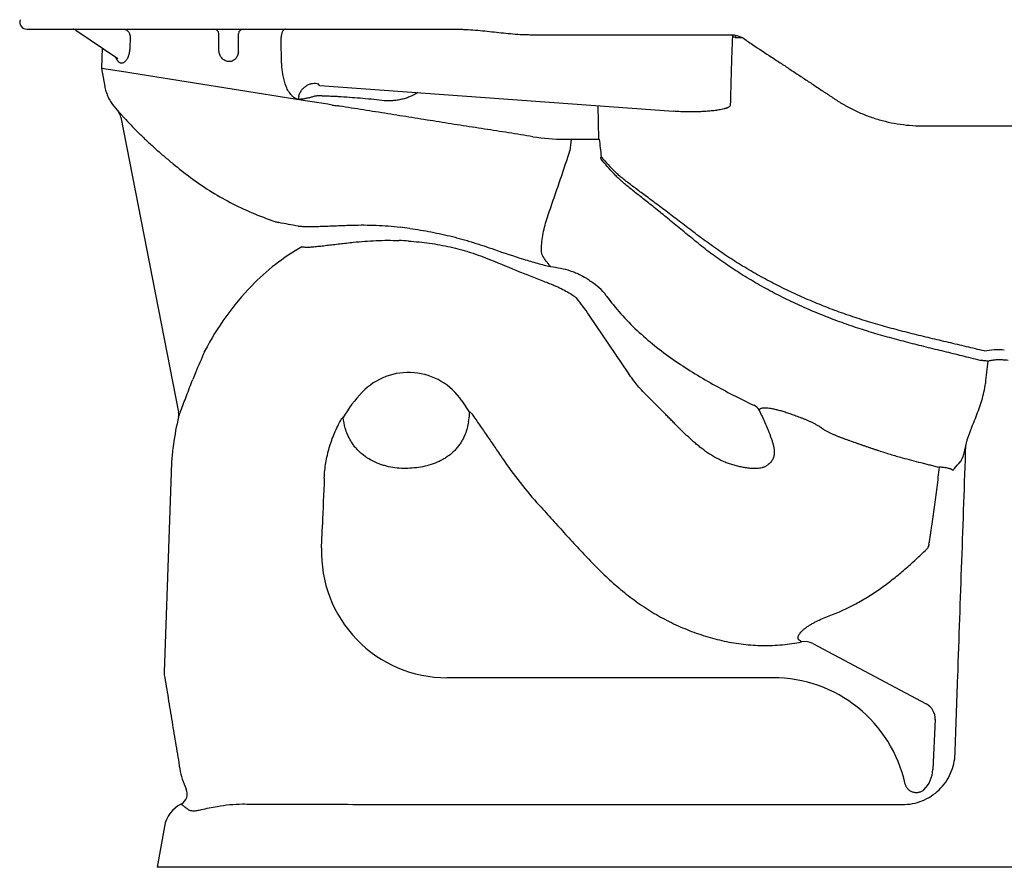
# Model space of a CAD drawing. Units: inches. Extents: x -473 to 298, y -2287 to -1538.
# Drawn here: x -439 to 4, y -2287 to -1905 of the extents above; entities that cross this region are included whole.
import ezdxf

# ---------------------------------------------------------------- set-up
doc = ezdxf.new("R2010")
doc.units = ezdxf.units.IN
doc.header["$LTSCALE"] = 1.21
doc.header["$MEASUREMENT"] = 0
doc.layers.get('0').update_dxf_attribs({"linetype": 'CONTINUOUS'})
doc.layers.add('_SURFACE', color=7, linetype='CONTINUOUS')

msp = doc.modelspace()

# ---------------------------------------------------------------- linework, layer by layer
at = {"color": 7, "linetype": 'Continuous'}
for p, q in [((-402.05, -1917.97), (-402.22, -1927.33)), ((-314, -1941.3), (-314.42, -1941.23)), ((-311.53, -1941.69), (-314, -1941.3)), ((-300.35, -1943.46), (-311.53, -1941.69)), ((-298.39, -1943.77), (-300.35, -1943.46)), ((252.46, -2287.12), (-377.21, -2287.12))]:
    msp.add_line(p, q, dxfattribs=at)
for centre, radius, start, end in [((-199.15, -1321.25), 630.38, 260.94215, 261.16503), ((-335, -2195.76), 254.61, 81.0265, 81.1816), ((-295.34, -1945.24), 0.981, 80.9568, 86.7167), ((-193.77, -1863.9), 95.25, 261.3414, 270), ((128.7, -1998.48), 321.95, 172.9843, 173.9289), ((40.33, -1937.63), 219.59, 185.6236, 187.7088)]:
    msp.add_arc(centre, radius, start, end, dxfattribs=at)
msp.add_open_spline([(-208.1, -1958.06), (-211.72, -1957.44), (-217.16, -1956.55), (-224.42, -1955.42), (-229.87, -1954.59), (-235.32, -1953.75), (-240.76, -1952.91), (-246.21, -1952.05), (-251.65, -1951.18), (-257.09, -1950.31), (-262.53, -1949.45), (-267.97, -1948.58), (-275.23, -1947.43), (-284.3, -1945.99), (-291.56, -1944.85), (-295.19, -1944.27)], degree=3, knots=[0, 0, 0, 0, 0.124997, 0.187497, 0.25, 0.312502, 0.375003, 0.437504, 0.500003, 0.562502, 0.625002, 0.687501, 0.750001, 0.875, 1, 1, 1, 1], dxfattribs=at)
at = {"layer": '_SURFACE', "color": 7, "linetype": 'Continuous'}
for p, q in [((-435.8, -1909.62), (-242.45, -1909.62)), ((-413.77, -1910.02), (-394.95, -1922.79)), ((-389.38, -1913.3), (-389.55, -1918.14)), ((-349.41, -1919.38), (-349.41, -1911.67)), ((-340.62, -1919.77), (-340.62, -1911.67)), ((-208.41, -1912.1), (-118.33, -1912.1)), ((-116.96, -1913.3), (-113.8, -1913.31)), ((-402.23, -1927.32), (-400.81, -1935.38)), ((-391.38, -1929.04), (-402.22, -1927.33)), ((-388.61, -1929.48), (-391.38, -1929.04)), ((-315.27, -1941.1), (-388.61, -1929.48)), ((-303.91, -1934.95), (-144.78, -1946.6)), ((-314.42, -1941.23), (-315.27, -1941.1)), ((-397.28, -1943.51), (-394.53, -1947.07)), ((-178.83, -1944.1), (-178.59, -1959.15)), ((-393.55, -1949.18), (-367.54, -2082.16)), ((-32.86, -1953.14), (298.27, -1953.14)), ((-193.77, -1959.15), (-178.59, -1959.15)), ((-322.41, -1996.71), (-322.73, -1996.65)), ((-165.09, -2064.56), (-182.76, -2038.36)), ((-355.95, -2054.89), (-355.84, -2054.66)), ((-240.04, -2077), (-236.53, -2082.2)), ((-366.74, -2082.05), (-366.68, -2081.88)), ((-366.68, -2081.88), (-366.54, -2081.51)), ((-370.96, -2109.32), (-374.1, -2199.15)), ((-303.2, -2143.29), (-302.83, -2132.8)), ((-82.01, -2186.31), (-30.97, -2213.54)), ((-100.05, -2201.7), (-246.79, -2201.7)), ((-26.95, -2220.61), (-28, -2243.11)), ((-373.97, -2268.74), (-377.21, -2287.12)), ((252.46, -2287.12), (-377.21, -2287.12))]:
    msp.add_line(p, q, dxfattribs=at)
for centre, radius, start, end in [((-435.8, -1906.32), 3.3, 162.7478, 270), ((-433.72, -1906.41), 3.21, 267.5813, 269.9992), ((-415.05, -1911.91), 2.29, 55.8366, 90), ((-351.68, -1911.91), 2.28, 5.9478, 89.9653), ((-338.35, -1911.91), 2.28, 90.0347, 174.0522), ((-122.53, -2005.83), 92.7, 86.5535, 87.3449), ((-65.71, -1849.96), 79.53, 232.7936, 236.8169), ((-305.13, -1942.18), 8.68, 164.7453, 173.634), ((-398.33, -1950.11), 4.87, 11.0678, 38.5739), ((-267.66, -1835.85), 168.54, 221.2432, 221.6683), ((-258.85, -1828.02), 180.33, 221.6645, 222.0934), ((-256.15, -1825.6), 183.95, 222.0917, 222.6928), ((-190.17, -1970.49), 13.03, 10.3007, 13.1828), ((-85.28, -1888.96), 120.7, 220.3398, 224.8095), ((-319.9, -1983.5), 13.44, 251.1499, 257.8796), ((-267.78, -1687.65), 313.88, 261.8065, 261.9443), ((-296.09, -2233.17), 236.06, 82.0645, 83.1379), ((-264.06, -2093.06), 97.94, 119.3501, 136.1322), ((-275.1, -2166.36), 161.68, 86.0782, 87.6005), ((-106.67, -1672.27), 356.9, 250.5688, 252.7938), ((1229.66, 1536.08), 3836.9, 247.68509, 247.89761), ((-242.67, -2113.58), 127.58, 136.145, 152.4971), ((-194.84, -2044.07), 24.5, 35.9562, 58.451), ((-264.06, -2093.2), 98.07, 34.0007, 39.6097), ((693.48, -2504.3), 1141.61, 156.81688, 157.33941), ((1494.61, -2233.81), 1507.99, 173.34763, 173.7322), ((85.35, -1063.03), 998.8, 265.30459, 265.4376), ((-242.78, -2113.48), 127.05, 157.3111, 158.7306), ((-264.04, -2093.19), 28.96, 34.0014, 136.0697), ((-242.63, -2113.81), 58.69, 136.0715, 150.0463), ((-372.35, -2083.1), 4.89, 346.6625, 11.0464), ((-525.56, -2022.63), 169.57, 339.0193, 339.4849), ((-272.64, -2080.21), 36.16, 350.1399, 355.5022), ((-277.1, -2079.81), 40.64, 355.4279, 356.7871), ((-276.98, -2079.82), 40.52, 355.4266, 356.6306), ((-110.78, -2083.62), 5.12, 28.0926, 64.5042), ((-242.57, -2113.82), 128.47, 166.6853, 177.9967), ((-261.19, -2080.8), 32.5, 186.3637, 186.5464), ((-67.01, -1998.41), 186.76, 213.9967, 222.317), ((1838.66, -2208.64), 2142.83, 177.41033, 177.97184), ((-246.79, -2145.26), 56.44, 178.0001, 269.9999), ((-197.82, -1971), 240.35, 313.7921, 314.1458), ((-85.54, -2193.03), 7.59, 62.2302, 101.8996), ((-367.98, -2199.36), 6.12, 178.0223, 189.3702), ((-100.05, -2262.73), 61.03, 12.4002, 89.9998), ((-34.57, -2220.27), 7.62, 357.3924, 61.8416), ((-334.23, -2237.33), 33.24, 189.3747, 205.8958), ((-41.59, -2242.5), 13.6, 314.6816, 357.4368), ((-368.7, -2254.07), 5.07, 296.6513, 25.9346), ((-360.1, -2271.18), 14.08, 116.6769, 170.0017)]:
    msp.add_arc(centre, radius, start, end, dxfattribs=at)
for points, knots in [([(-392.33, -1909.62), (-392.14, -1909.62), (-391.74, -1909.67), (-391.18, -1909.88), (-390.66, -1910.22), (-390.22, -1910.68), (-389.85, -1911.24), (-389.49, -1912.1), (-389.38, -1912.82), (-389.38, -1913.3)], [0, 0, 0, 0, 0.112079, 0.2257, 0.342866, 0.464918, 0.592371, 0.724923, 1, 1, 1, 1]), ([(-319.48, -1909.62), (-319.55, -1909.62), (-319.67, -1909.63), (-319.92, -1909.71), (-320.23, -1909.9), (-320.55, -1910.25), (-320.83, -1910.7), (-321.06, -1911.26), (-321.24, -1911.89), (-321.35, -1912.58), (-321.38, -1913.06), (-321.39, -1913.3)], [0, 0, 0, 0, 0.040986, 0.083081, 0.174017, 0.278496, 0.398479, 0.533399, 0.680989, 0.837874, 1, 1, 1, 1]), ([(-242.45, -1909.62), (-241.74, -1909.62), (-240.33, -1909.65), (-237.5, -1909.76), (-233.97, -1910.01), (-229.76, -1910.42), (-225.54, -1910.87), (-221.3, -1911.32), (-217.04, -1911.73), (-213.47, -1911.98), (-210.58, -1912.08), (-209.14, -1912.1), (-208.41, -1912.1)], [0, 0, 0, 0, 0.062323, 0.124495, 0.248582, 0.372603, 0.496821, 0.621469, 0.746758, 0.872885, 0.936315, 1, 1, 1, 1]), ([(-320.53, -1930.62), (-320.6, -1930.26), (-320.72, -1929.56), (-320.92, -1928.13), (-321.1, -1926.33), (-321.22, -1924.17), (-321.28, -1921.99), (-321.31, -1919.82), (-321.34, -1917.65), (-321.36, -1915.47), (-321.38, -1914.02), (-321.39, -1913.3)], [0, 0, 0, 0, 0.06202, 0.12422, 0.248954, 0.373961, 0.499111, 0.624323, 0.749548, 0.874774, 1, 1, 1, 1]), ([(-118.24, -1913.23), (-118.35, -1915.78), (-118.55, -1920.87), (-118.89, -1931.05), (-119.09, -1938.7), (-119.21, -1943.79)], [0, 0, 0, 0, 0.249936, 0.499923, 1, 1, 1, 1]), ([(-118.33, -1912.1), (-118.22, -1912.1), (-117.79, -1912.12), (-117.36, -1912.21), (-117.06, -1912.32)], [0, 0, 0, 0, 0.255715, 1, 1, 1, 1]), ([(-118.33, -1912.1), (-118.32, -1912.19), (-118.27, -1912.57), (-118.24, -1912.95), (-118.24, -1913.23)], [0, 0, 0, 0, 0.244497, 1, 1, 1, 1]), ([(-117.06, -1912.32), (-116.51, -1912.45), (-115.68, -1912.67), (-114.6, -1913.01), (-114.06, -1913.2), (-113.8, -1913.31)], [0, 0, 0, 0, 0.499858, 0.749989, 1, 1, 1, 1]), ([(-117.06, -1912.32), (-117.04, -1912.4), (-116.99, -1912.72), (-116.97, -1913.05), (-116.96, -1913.3)], [0, 0, 0, 0, 0.247133, 1, 1, 1, 1]), ([(-389.55, -1918.14), (-389.58, -1918.8), (-389.68, -1919.79), (-389.97, -1921.05), (-390.25, -1921.94), (-390.6, -1922.75), (-391.01, -1923.46), (-391.48, -1924.06), (-391.99, -1924.53), (-392.46, -1924.8), (-392.84, -1924.92), (-393.12, -1924.96), (-393.4, -1924.95), (-393.67, -1924.9), (-393.94, -1924.8), (-394.29, -1924.61), (-394.71, -1924.24), (-395.14, -1923.68), (-395.51, -1922.99), (-395.71, -1922.48), (-395.81, -1922.21)], [0, 0, 0, 0, 0.161394, 0.239506, 0.314827, 0.38648, 0.453559, 0.515254, 0.571088, 0.621295, 0.644737, 0.667418, 0.689724, 0.712086, 0.734937, 0.758667, 0.80983, 0.867119, 0.930712, 1, 1, 1, 1]), ([(-109.23, -1916.53), (-106.35, -1918.43), (-102.01, -1921.29), (-96.2, -1925.11), (-91.82, -1928.01), (-87.41, -1930.92), (-83.73, -1933.36), (-80.77, -1935.32), (-78.54, -1936.8), (-76.68, -1938.04), (-75.2, -1939.03), (-74.08, -1939.77), (-72.96, -1940.52), (-71.84, -1941.27), (-70.71, -1942.01), (-69.57, -1942.72), (-68.41, -1943.42), (-66.85, -1944.31), (-64.85, -1945.38), (-62.41, -1946.58), (-59.91, -1947.68), (-57.37, -1948.69), (-53.91, -1949.91), (-49.48, -1951.19), (-44.03, -1952.3), (-38.47, -1952.99), (-34.73, -1953.14), (-32.86, -1953.14)], [0, 0, 0, 0, 0.12033, 0.180996, 0.241985, 0.303292, 0.364911, 0.395837, 0.426839, 0.457917, 0.473485, 0.489073, 0.504681, 0.520305, 0.535943, 0.551596, 0.567271, 0.582969, 0.614432, 0.645991, 0.67765, 0.709411, 0.741276, 0.805316, 0.869787, 0.934686, 1, 1, 1, 1]), ([(-340.62, -1919.77), (-340.68, -1920.35), (-340.88, -1921.22), (-341.41, -1922.27), (-341.95, -1922.98), (-342.62, -1923.57), (-343.4, -1924), (-344.26, -1924.24), (-345.15, -1924.27), (-346.02, -1924.1), (-346.84, -1923.75), (-347.56, -1923.24), (-348.17, -1922.6), (-348.67, -1921.87), (-349.16, -1920.82), (-349.36, -1919.96), (-349.41, -1919.38)], [0, 0, 0, 0, 0.124213, 0.186999, 0.249991, 0.313057, 0.376086, 0.439017, 0.501839, 0.564564, 0.627201, 0.689745, 0.752173, 0.814461, 0.876584, 1, 1, 1, 1]), ([(-316.62, -1939.53), (-316.89, -1939.25), (-317.39, -1938.65), (-318.28, -1937.33), (-319.56, -1934.71), (-320.2, -1932.27), (-320.53, -1930.62)], [0, 0, 0, 0, 0.117184, 0.237906, 0.486709, 1, 1, 1, 1]), ([(-400.81, -1935.38), (-400.68, -1936.12), (-400.33, -1937.57), (-399.57, -1939.68), (-398.56, -1941.67), (-397.73, -1942.91), (-397.28, -1943.51)], [0, 0, 0, 0, 0.25002, 0.500023, 0.750015, 1, 1, 1, 1]), ([(-313.51, -1939.9), (-313.37, -1939.4), (-313.1, -1938.68), (-312.62, -1937.77), (-312.06, -1936.92), (-311.23, -1935.97), (-310.05, -1935.05), (-308.73, -1934.38), (-307.33, -1934), (-305.9, -1933.93), (-304.96, -1934.08), (-304.5, -1934.2)], [0, 0, 0, 0, 0.130692, 0.195779, 0.260529, 0.388585, 0.514564, 0.638339, 0.760113, 0.88041, 1, 1, 1, 1]), ([(-303.91, -1934.95), (-304.01, -1934.94), (-304.18, -1934.92), (-304.37, -1934.87), (-304.49, -1934.81), (-304.55, -1934.77), (-304.6, -1934.72), (-304.63, -1934.67), (-304.64, -1934.62), (-304.64, -1934.54), (-304.62, -1934.44), (-304.57, -1934.33), (-304.52, -1934.24), (-304.5, -1934.2)], [0, 0, 0, 0, 0.225893, 0.399033, 0.466891, 0.524216, 0.573362, 0.617142, 0.658783, 0.700432, 0.789046, 0.88891, 1, 1, 1, 1]), ([(-315.31, -1940.6), (-315.43, -1940.53), (-315.9, -1940.22), (-316.32, -1939.84), (-316.62, -1939.53)], [0, 0, 0, 0, 0.24371, 1, 1, 1, 1]), ([(-313.76, -1941.22), (-314.03, -1941.17), (-314.57, -1941.01), (-315.07, -1940.75), (-315.31, -1940.6)], [0, 0, 0, 0, 0.490278, 1, 1, 1, 1]), ([(-312.29, -1941.17), (-312.54, -1941.2), (-312.91, -1941.22), (-313.4, -1941.23), (-313.64, -1941.23), (-313.76, -1941.22)], [0, 0, 0, 0, 0.507552, 0.755652, 1, 1, 1, 1]), ([(-306.31, -1939.85), (-306.57, -1939.92), (-307.09, -1940.06), (-308.11, -1940.35), (-309.13, -1940.61), (-310.13, -1940.84), (-310.86, -1940.98), (-311.58, -1941.09), (-312.06, -1941.15), (-312.29, -1941.17)], [0, 0, 0, 0, 0.132694, 0.263654, 0.519355, 0.643659, 0.765304, 0.884134, 1, 1, 1, 1]), ([(-295.55, -1940.02), (-296.25, -1939.99), (-297.64, -1939.93), (-299.37, -1939.86), (-300.75, -1939.81), (-301.76, -1939.77), (-302.67, -1939.73), (-303.45, -1939.7), (-304.07, -1939.68), (-304.57, -1939.67), (-304.97, -1939.67), (-305.39, -1939.69), (-305.83, -1939.74), (-306.16, -1939.81), (-306.31, -1939.85)], [0, 0, 0, 0, 0.193899, 0.387277, 0.483399, 0.579082, 0.66747, 0.737937, 0.794698, 0.840174, 0.876408, 0.906396, 0.95697, 1, 1, 1, 1]), ([(-276.05, -1941.73), (-277.67, -1941.53), (-280.91, -1941.18), (-285.79, -1940.75), (-290.67, -1940.38), (-293.92, -1940.14), (-295.55, -1940.02)], [0, 0, 0, 0, 0.250002, 0.500003, 0.750002, 1, 1, 1, 1]), ([(-259.83, -1938.17), (-261.02, -1938.93), (-262.91, -1939.89), (-265.57, -1940.83), (-267.62, -1941.36), (-269.71, -1941.72), (-272.52, -1941.97), (-274.65, -1941.9), (-276.05, -1941.73)], [0, 0, 0, 0, 0.249475, 0.374474, 0.499538, 0.624658, 0.749821, 1, 1, 1, 1]), ([(-397.28, -1943.51), (-397.14, -1943.7), (-396.78, -1944.16), (-396.14, -1944.93), (-395.33, -1945.89), (-394.72, -1946.59), (-394.39, -1946.96)], [0, 0, 0, 0, 0.161277, 0.383979, 0.66551, 1, 1, 1, 1]), ([(-121.98, -1945.52), (-122.37, -1945.63), (-123.13, -1945.8), (-124.3, -1946.02), (-125.46, -1946.2), (-127.01, -1946.39), (-128.94, -1946.58), (-131.25, -1946.73), (-133.55, -1946.83), (-136.59, -1946.89), (-138.85, -1946.87), (-140.36, -1946.82)], [0, 0, 0, 0, 0.06422, 0.128151, 0.191837, 0.255296, 0.381557, 0.506964, 0.631518, 0.755213, 1, 1, 1, 1]), ([(-119.21, -1943.79), (-119.21, -1943.87), (-119.24, -1944.03), (-119.35, -1944.23), (-119.49, -1944.4), (-119.71, -1944.6), (-120.02, -1944.79), (-120.4, -1944.98), (-120.79, -1945.14), (-121.18, -1945.28), (-121.58, -1945.41), (-121.85, -1945.49), (-121.98, -1945.52)], [0, 0, 0, 0, 0.069331, 0.13633, 0.201294, 0.264927, 0.389863, 0.513219, 0.635671, 0.757526, 0.87894, 1, 1, 1, 1]), ([(-391.36, -1950.33), (-390.36, -1951.41), (-388.29, -1953.61), (-385, -1956.9), (-381.49, -1960.26), (-377.79, -1963.65), (-373.96, -1967), (-368.8, -1971.32), (-364.84, -1974.41), (-362.18, -1976.4)], [0, 0, 0, 0, 0.112458, 0.23132, 0.356131, 0.484715, 0.615172, 0.745828, 1, 1, 1, 1]), ([(-140.36, -1946.82), (-140.73, -1946.81), (-142.2, -1946.76), (-143.67, -1946.68), (-144.78, -1946.6)], [0, 0, 0, 0, 0.250481, 1, 1, 1, 1]), ([(-201.78, -1995.21), (-201.36, -1993.92), (-200.52, -1991.36), (-198.78, -1986.24), (-196.57, -1979.84), (-194.38, -1973.44), (-192.67, -1968.3), (-191.85, -1965.72), (-191.45, -1964.43)], [0, 0, 0, 0, 0.124811, 0.249688, 0.499606, 0.749719, 0.874839, 1, 1, 1, 1]), ([(-177.48, -1967.51), (-177.46, -1967.48), (-177.38, -1967.34), (-177.32, -1967.2), (-177.28, -1967.09)], [0, 0, 0, 0, 0.259257, 1, 1, 1, 1]), ([(-171, -1975.32), (-172.21, -1974.05), (-174.37, -1971.69), (-176.43, -1969.26), (-177.34, -1968.15)], [0, 0, 0, 0, 0.549593, 1, 1, 1, 1]), ([(-362.18, -1976.4), (-359.4, -1978.48), (-353.59, -1982.47), (-344.34, -1987.78), (-334.53, -1992.43), (-327.71, -1995.04), (-324.24, -1996.22)], [0, 0, 0, 0, 0.242775, 0.491094, 0.74407, 1, 1, 1, 1]), ([(-131.32, -2007.96), (-133.45, -2006.26), (-137.59, -2002.89), (-142.68, -1998.71), (-146.6, -1995.48), (-150.27, -1992.48), (-153.79, -1989.62), (-157.17, -1986.93), (-159.53, -1985.07), (-161.76, -1983.31), (-163.86, -1981.65), (-165.84, -1980.05), (-167.69, -1978.48), (-169.41, -1976.92), (-170.49, -1975.85), (-171, -1975.32)], [0, 0, 0, 0, 0.15914, 0.311675, 0.384765, 0.455348, 0.587955, 0.649568, 0.707914, 0.763042, 0.815131, 0.86453, 0.911595, 0.956645, 1, 1, 1, 1]), ([(-130.06, -2005.26), (-132.27, -2003.62), (-136.58, -2000.39), (-142.84, -1995.62), (-147.82, -1991.81), (-151.61, -1988.94), (-154.27, -1986.94), (-156.81, -1985.04), (-159.23, -1983.26), (-161.51, -1981.58), (-163.65, -1979.99), (-165.67, -1978.46), (-167.54, -1976.98), (-169.29, -1975.52), (-170.39, -1974.52), (-170.91, -1974.02)], [0, 0, 0, 0, 0.160629, 0.314231, 0.458547, 0.526538, 0.591437, 0.653075, 0.711366, 0.766346, 0.818174, 0.867172, 0.913642, 0.957824, 1, 1, 1, 1]), ([(-313.74, -1998.3), (-313.44, -1998.32), (-312.78, -1998.35), (-312.13, -1998.4), (-311.76, -1998.43)], [0, 0, 0, 0, 0.449246, 1, 1, 1, 1]), ([(-311.76, -1998.43), (-311.43, -1998.47), (-310.73, -1998.51), (-309.63, -1998.54), (-308.43, -1998.54), (-306.71, -1998.51), (-304.44, -1998.44), (-301.6, -1998.34), (-298.66, -1998.22), (-295.63, -1998.09), (-292.54, -1997.98), (-290.47, -1997.9), (-289.42, -1997.87)], [0, 0, 0, 0, 0.044466, 0.094228, 0.147987, 0.20486, 0.325618, 0.453163, 0.585488, 0.721294, 0.859683, 1, 1, 1, 1]), ([(-289.42, -1997.87), (-287.64, -1997.83), (-284.05, -1997.78), (-278.67, -1997.89), (-273.27, -1998.21), (-269.68, -1998.58), (-267.89, -1998.8)], [0, 0, 0, 0, 0.248424, 0.498197, 0.748816, 1, 1, 1, 1]), ([(-204.26, -2009.91), (-204.26, -2008.67), (-204.14, -2006.18), (-203.48, -2001.24), (-202.55, -1997.59), (-201.78, -1995.21)], [0, 0, 0, 0, 0.248453, 0.498223, 1, 1, 1, 1]), ([(-263.5, -1999.37), (-261.88, -1999.59), (-258.64, -2000.08), (-253.8, -2000.93), (-248.98, -2001.92), (-244.99, -2002.85), (-241.82, -2003.68), (-239.84, -2004.23), (-238.27, -2004.69), (-237.09, -2005.04), (-235.92, -2005.4), (-234.35, -2005.88), (-232.4, -2006.5), (-229.28, -2007.52), (-226.95, -2008.31), (-225.4, -2008.84)], [0, 0, 0, 0, 0.124892, 0.249874, 0.374896, 0.499931, 0.562451, 0.62497, 0.656229, 0.687488, 0.718746, 0.750003, 0.812515, 0.875021, 1, 1, 1, 1]), ([(-312.07, -2007.69), (-311.79, -2007.69), (-311.16, -2007.71), (-310.53, -2007.75), (-310.18, -2007.76)], [0, 0, 0, 0, 0.450582, 1, 1, 1, 1]), ([(-310.18, -2007.76), (-310.05, -2007.77), (-309.78, -2007.78), (-309.18, -2007.77), (-308.35, -2007.73), (-307.27, -2007.66), (-306.11, -2007.55), (-304.87, -2007.42), (-303.11, -2007.23), (-300.81, -2006.96), (-297.94, -2006.62), (-294.98, -2006.27), (-291.93, -2005.92), (-289.88, -2005.7), (-288.84, -2005.59)], [0, 0, 0, 0, 0.018373, 0.038621, 0.083909, 0.134447, 0.189208, 0.247389, 0.308358, 0.436796, 0.571705, 0.711308, 0.854368, 1, 1, 1, 1]), ([(-288.84, -2005.59), (-287.16, -2005.4), (-283.77, -2005.09), (-278.65, -2004.78), (-273.5, -2004.68), (-270.06, -2004.75), (-268.33, -2004.82)], [0, 0, 0, 0, 0.247469, 0.497087, 0.748079, 1, 1, 1, 1]), ([(-264.04, -2005.06), (-260.89, -2005.28), (-256.16, -2005.75), (-249.92, -2006.73), (-245.26, -2007.67), (-241.42, -2008.62), (-238.37, -2009.49), (-235.35, -2010.43), (-231.61, -2011.72), (-228.66, -2012.88), (-227.2, -2013.48)], [0, 0, 0, 0, 0.249733, 0.374768, 0.499832, 0.624901, 0.687439, 0.749973, 0.875016, 1, 1, 1, 1]), ([(-6.77, -2058.78), (-9.44, -2058.11), (-14.81, -2056.78), (-22.9, -2054.81), (-31.05, -2052.82), (-39.25, -2050.76), (-46.09, -2048.95), (-51.56, -2047.4), (-57.03, -2045.78), (-63.84, -2043.61), (-71.94, -2040.73), (-79.95, -2037.58), (-87.85, -2034.15), (-95.62, -2030.45), (-103.22, -2026.48), (-109.4, -2022.94), (-114.24, -2019.98), (-118.96, -2016.93), (-124.7, -2012.99), (-129.15, -2009.66), (-131.32, -2007.96)], [0, 0, 0, 0, 0.060781, 0.122161, 0.184048, 0.246358, 0.309015, 0.340453, 0.371953, 0.43511, 0.498438, 0.561875, 0.625343, 0.688745, 0.751966, 0.814868, 0.846154, 0.8773, 0.939076, 1, 1, 1, 1]), ([(-4.84, -2054.56), (-7.51, -2053.91), (-12.89, -2052.63), (-21, -2050.72), (-29.17, -2048.78), (-37.39, -2046.79), (-44.24, -2045.03), (-49.72, -2043.54), (-55.21, -2041.97), (-62.04, -2039.85), (-70.16, -2037.05), (-78.2, -2033.99), (-86.14, -2030.65), (-93.95, -2027.05), (-100.34, -2023.83), (-105.36, -2021.13), (-110.3, -2018.34), (-116.33, -2014.71), (-123.32, -2010.11), (-127.84, -2006.9), (-130.06, -2005.26)], [0, 0, 0, 0, 0.060816, 0.122223, 0.184133, 0.246465, 0.30914, 0.340584, 0.372088, 0.435252, 0.498581, 0.562019, 0.625485, 0.688886, 0.752103, 0.783602, 0.815002, 0.877418, 0.939157, 1, 1, 1, 1]), ([(-201.71, -2014.58), (-202.23, -2013.91), (-203.29, -2012.47), (-204.05, -2010.82), (-204.26, -2009.91)], [0, 0, 0, 0, 0.477848, 1, 1, 1, 1]), ([(-212.25, -2013.2), (-210.18, -2013.84), (-207.12, -2014.75), (-203.07, -2015.84), (-201.09, -2016.33), (-200.13, -2016.56)], [0, 0, 0, 0, 0.515207, 0.762707, 1, 1, 1, 1]), ([(-200.13, -2016.56), (-200.38, -2016.25), (-200.91, -2015.59), (-201.44, -2014.93), (-201.71, -2014.58)], [0, 0, 0, 0, 0.477499, 1, 1, 1, 1]), ([(-200.13, -2016.56), (-198.6, -2016.72), (-195.62, -2017.17), (-192.02, -2018.12), (-189.32, -2019.09), (-186.83, -2020.14), (-185.06, -2021.09), (-183.95, -2021.79)], [0, 0, 0, 0, 0.268153, 0.526764, 0.650706, 0.770664, 1, 1, 1, 1]), ([(-214.02, -2018.86), (-212.97, -2019.28), (-210.89, -2020.13), (-207.81, -2021.35), (-204.84, -2022.52), (-202.89, -2023.26), (-201.93, -2023.62)], [0, 0, 0, 0, 0.262198, 0.518118, 0.765234, 1, 1, 1, 1]), ([(-201.93, -2023.62), (-201.35, -2023.84), (-200.2, -2024.28), (-198.51, -2024.98), (-196.89, -2025.69), (-194.87, -2026.65), (-192.5, -2027.87), (-190.73, -2028.98), (-189.9, -2029.57)], [0, 0, 0, 0, 0.139283, 0.275112, 0.406789, 0.533867, 0.774175, 1, 1, 1, 1]), ([(-183.95, -2021.79), (-183.79, -2021.9), (-183.13, -2022.34), (-182.49, -2022.82), (-182.02, -2023.19)], [0, 0, 0, 0, 0.243617, 1, 1, 1, 1]), ([(-189.9, -2029.57), (-189.78, -2029.66), (-189.31, -2030.01), (-188.85, -2030.38), (-188.51, -2030.68)], [0, 0, 0, 0, 0.24308, 1, 1, 1, 1]), ([(-175.01, -2029.69), (-172.97, -2032.51), (-168.58, -2037.94), (-161.25, -2045.4), (-153.33, -2052.22), (-144.94, -2058.47), (-136.21, -2064.21), (-127.19, -2069.51), (-117.97, -2074.44), (-111.72, -2077.51), (-108.57, -2079)], [0, 0, 0, 0, 0.124974, 0.249961, 0.374958, 0.499962, 0.624968, 0.749977, 0.874988, 1, 1, 1, 1]), ([(-4.84, -2054.56), (-3.39, -2054.25), (-0.39, -2053.85), (2.64, -2053.87), (4.17, -2053.99)], [0, 0, 0, 0, 0.492362, 1, 1, 1, 1]), ([(-3.23, -2059.13), (-3.52, -2059.1), (-4.11, -2059.05), (-4.84, -2058.98), (-5.44, -2058.92), (-5.89, -2058.87), (-6.34, -2058.82), (-6.63, -2058.79), (-6.77, -2058.78)], [0, 0, 0, 0, 0.243254, 0.496386, 0.624145, 0.751338, 0.876961, 1, 1, 1, 1]), ([(-3.23, -2059.11), (-2.97, -2059.04), (-2.43, -2058.89), (-1.32, -2058.65), (0.1, -2058.45), (1.84, -2058.37), (3.01, -2058.42), (3.59, -2058.48)], [0, 0, 0, 0, 0.120543, 0.243035, 0.492617, 0.746031, 1, 1, 1, 1]), ([(-156.18, -2075.28), (-157.83, -2073.64), (-160.98, -2070.21), (-163.79, -2066.48), (-165.09, -2064.56)], [0, 0, 0, 0, 0.500011, 1, 1, 1, 1]), ([(-366.54, -2081.51), (-366.13, -2080.43), (-365.29, -2078.17), (-363.52, -2073.46), (-362.13, -2069.84), (-361.18, -2067.4)], [0, 0, 0, 0, 0.228992, 0.478957, 1, 1, 1, 1]), ([(-13.13, -2097.09), (-13.05, -2096.61), (-12.83, -2095.62), (-12.4, -2094.12), (-11.87, -2092.56), (-11.27, -2090.95), (-10.61, -2089.3), (-9.69, -2087.02), (-8.5, -2084.11), (-7.13, -2080.53), (-5.9, -2076.84), (-4.93, -2073.05), (-4.51, -2070.47), (-4.37, -2069.17)], [0, 0, 0, 0, 0.050113, 0.103462, 0.159663, 0.218281, 0.278898, 0.341134, 0.469184, 0.600341, 0.733136, 0.866569, 1, 1, 1, 1]), ([(-100.64, -2104.18), (-100.84, -2104.46), (-101.29, -2105.01), (-101.93, -2105.63), (-102.49, -2106.06), (-102.93, -2106.36), (-103.4, -2106.62), (-103.88, -2106.84), (-104.38, -2107.02), (-105.06, -2107.21), (-105.93, -2107.38), (-106.99, -2107.49), (-108.41, -2107.54), (-110.18, -2107.46), (-111.94, -2107.24), (-113.34, -2107), (-114.73, -2106.74), (-116.46, -2106.34), (-118.51, -2105.76), (-120.52, -2105.07), (-122.5, -2104.27), (-125.07, -2103.07), (-127.53, -2101.66), (-129.89, -2100.08), (-131.61, -2098.82), (-133.28, -2097.51), (-135.46, -2095.68), (-138.08, -2093.3), (-141.14, -2090.34), (-143.64, -2087.83), (-145.64, -2085.81), (-147.13, -2084.3), (-148.63, -2082.79), (-150.64, -2080.78), (-153.15, -2078.28), (-155.17, -2076.28), (-156.18, -2075.28)], [0, 0, 0, 0, 0.015594, 0.031178, 0.038968, 0.046752, 0.054529, 0.062312, 0.070105, 0.077905, 0.093514, 0.109134, 0.124761, 0.156012, 0.18727, 0.202902, 0.218533, 0.249792, 0.28105, 0.312307, 0.343563, 0.374819, 0.43731, 0.468567, 0.499824, 0.531082, 0.562341, 0.624857, 0.687377, 0.749899, 0.78116, 0.812422, 0.843685, 0.874947, 0.937473, 1, 1, 1, 1]), ([(-367.55, -2084.13), (-367.54, -2084.12), (-367.53, -2084.09), (-367.51, -2084.04), (-367.48, -2083.97), (-367.42, -2083.83), (-367.34, -2083.62), (-367.27, -2083.44), (-367.23, -2083.34)], [0, 0, 0, 0, 0.043831, 0.113609, 0.208263, 0.32639, 0.62645, 1, 1, 1, 1]), ([(-235.52, -2082.92), (-235.6, -2082.83), (-235.74, -2082.68), (-235.95, -2082.47), (-236.12, -2082.31), (-236.26, -2082.19), (-236.36, -2082.12), (-236.42, -2082.08), (-236.46, -2082.07), (-236.48, -2082.06), (-236.5, -2082.06), (-236.52, -2082.07), (-236.52, -2082.08), (-236.52, -2082.09)], [0, 0, 0, 0, 0.257746, 0.472392, 0.645847, 0.780276, 0.877948, 0.913797, 0.941513, 0.961726, 0.975734, 0.986759, 1, 1, 1, 1]), ([(-235.52, -2082.92), (-234.37, -2084.57), (-232.07, -2087.88), (-228.64, -2092.85), (-225.23, -2097.84), (-222.97, -2101.17), (-221.85, -2102.84)], [0, 0, 0, 0, 0.249984, 0.499979, 0.749986, 1, 1, 1, 1]), ([(-106.26, -2081.21), (-106.23, -2081.14), (-106.16, -2081), (-106.02, -2080.81), (-105.84, -2080.65), (-105.62, -2080.5), (-105.36, -2080.37), (-104.94, -2080.23), (-104.29, -2080.11), (-103.38, -2080.08), (-102.28, -2080.16), (-100.98, -2080.35), (-99.49, -2080.65), (-97.82, -2081.06), (-95.97, -2081.58), (-93.97, -2082.21), (-91.83, -2082.92), (-89.58, -2083.72), (-87.65, -2084.45), (-86.06, -2085.08), (-84.86, -2085.58), (-83.64, -2086.11), (-82.43, -2086.67), (-81.22, -2087.27), (-80.23, -2087.82), (-79.47, -2088.3), (-78.99, -2088.62), (-78.62, -2088.87), (-78.34, -2089.06), (-78.06, -2089.25), (-77.78, -2089.44), (-77.5, -2089.63), (-77.13, -2089.88), (-76.66, -2090.18), (-76.08, -2090.52), (-75.3, -2090.95), (-74.31, -2091.44), (-73.1, -2091.99), (-71.86, -2092.51), (-70.61, -2093.01), (-69.35, -2093.5), (-68.07, -2093.97), (-66.79, -2094.44), (-65.06, -2095.06), (-63.33, -2095.66), (-61.59, -2096.27), (-60.28, -2096.72), (-58.98, -2097.17), (-57.67, -2097.63), (-56.36, -2098.07), (-55.05, -2098.53), (-53.74, -2098.97), (-51.99, -2099.55), (-49.8, -2100.26), (-47.16, -2101.09), (-44.52, -2101.88), (-42.75, -2102.39), (-41.86, -2102.63)], [0, 0, 0, 0, 0.003274, 0.006612, 0.010119, 0.013894, 0.018024, 0.022585, 0.033259, 0.046384, 0.0623, 0.081205, 0.103194, 0.12822, 0.156087, 0.186542, 0.219266, 0.25395, 0.290277, 0.308945, 0.32789, 0.34707, 0.366439, 0.385955, 0.405584, 0.415435, 0.425284, 0.430199, 0.435107, 0.440012, 0.444912, 0.4498, 0.454675, 0.464381, 0.474036, 0.483661, 0.502892, 0.52217, 0.541547, 0.56104, 0.580652, 0.600367, 0.620168, 0.64004, 0.679932, 0.699923, 0.71993, 0.739946, 0.759966, 0.779987, 0.800007, 0.820026, 0.840043, 0.88007, 0.920081, 0.960064, 1, 1, 1, 1]), ([(-106.26, -2081.21), (-105.79, -2082.12), (-104.87, -2083.95), (-103.6, -2086.74), (-102.6, -2089.1), (-101.85, -2091), (-101.3, -2092.44), (-100.77, -2093.88), (-100.29, -2095.34), (-99.94, -2096.57), (-99.71, -2097.57), (-99.56, -2098.32), (-99.45, -2099.08), (-99.39, -2099.85), (-99.38, -2100.61), (-99.45, -2101.38), (-99.57, -2102.01), (-99.73, -2102.5), (-99.92, -2102.97), (-100.21, -2103.54), (-100.49, -2103.97), (-100.64, -2104.18)], [0, 0, 0, 0, 0.124998, 0.250006, 0.375032, 0.437554, 0.500078, 0.562603, 0.625127, 0.687645, 0.718906, 0.750165, 0.781421, 0.812674, 0.843919, 0.875154, 0.90637, 0.92198, 0.937589, 0.968793, 1, 1, 1, 1]), ([(-367.58, -2084.23), (-367.58, -2084.21), (-367.57, -2084.18), (-367.56, -2084.15), (-367.55, -2084.13)], [0, 0, 0, 0, 0.560212, 1, 1, 1, 1]), ([(-301.98, -2111.82), (-301.88, -2109.5), (-301.4, -2104.88), (-299.85, -2098.07), (-297.52, -2091.5), (-295.46, -2087.33), (-294.32, -2085.31)], [0, 0, 0, 0, 0.250002, 0.499998, 0.749996, 1, 1, 1, 1]), ([(-293.49, -2084.4), (-293.49, -2084.4), (-293.49, -2084.39), (-293.5, -2084.39), (-293.5, -2084.39), (-293.51, -2084.39), (-293.52, -2084.39), (-293.54, -2084.4), (-293.57, -2084.42), (-293.61, -2084.45), (-293.65, -2084.49), (-293.72, -2084.56), (-293.82, -2084.68), (-293.96, -2084.85), (-294.13, -2085.06), (-294.25, -2085.22), (-294.32, -2085.31)], [0, 0, 0, 0, 0.010749, 0.015184, 0.019991, 0.025868, 0.033231, 0.053225, 0.080992, 0.117018, 0.161657, 0.215212, 0.350239, 0.524478, 0.740367, 1, 1, 1, 1]), ([(-237.01, -2086.4), (-237.18, -2087.36), (-237.6, -2089.27), (-238.21, -2091.13), (-238.57, -2092.03)], [0, 0, 0, 0, 0.500028, 1, 1, 1, 1]), ([(-290.09, -2095.03), (-290.62, -2094.12), (-291.56, -2092.25), (-292.25, -2090.26), (-292.54, -2089.26)], [0, 0, 0, 0, 0.499977, 1, 1, 1, 1]), ([(-238.57, -2092.03), (-238.81, -2092.63), (-239.34, -2093.81), (-240.26, -2095.51), (-241.33, -2097.12), (-242.55, -2098.63), (-243.89, -2100.02), (-245.36, -2101.29), (-246.92, -2102.43), (-249.13, -2103.77), (-252.06, -2105.12), (-255.76, -2106.29), (-259.55, -2107.07), (-263.4, -2107.47), (-267.27, -2107.49), (-271.13, -2107.1), (-274.29, -2106.42), (-276.75, -2105.64), (-279.15, -2104.71), (-282.03, -2103.25), (-284.66, -2101.37), (-286.56, -2099.62), (-287.87, -2098.2), (-289.06, -2096.66), (-289.76, -2095.58), (-290.09, -2095.03)], [0, 0, 0, 0, 0.031256, 0.062512, 0.093768, 0.125023, 0.156279, 0.187534, 0.21879, 0.250047, 0.312526, 0.37502, 0.437521, 0.500022, 0.562523, 0.625021, 0.687514, 0.718774, 0.750033, 0.81251, 0.874975, 0.906232, 0.937488, 0.968744, 1, 1, 1, 1]), ([(-17.98, -2235.97), (-17.58, -2224.4), (-15.97, -2178.1), (-14.35, -2131.81), (-13.13, -2097.09)], [0, 0, 0, 0, 0.250027, 1, 1, 1, 1]), ([(-15.66, -2104.54), (-15.6, -2104.49), (-15.5, -2104.37), (-15.35, -2104.16), (-15.2, -2103.91), (-14.98, -2103.49), (-14.71, -2102.87), (-14.4, -2102.01), (-14.08, -2100.99), (-13.76, -2099.82), (-13.44, -2098.5), (-13.23, -2097.58), (-13.13, -2097.09)], [0, 0, 0, 0, 0.028066, 0.060483, 0.09745, 0.139082, 0.236517, 0.352889, 0.48794, 0.641219, 0.812136, 1, 1, 1, 1]), ([(-41.86, -2102.63), (-40.45, -2103.01), (-37.64, -2103.75), (-34.12, -2104.66), (-31.31, -2105.38), (-29.57, -2105.81), (-28.17, -2106.16), (-26.79, -2106.5), (-25.74, -2106.76), (-25.05, -2106.92)], [0, 0, 0, 0, 0.252531, 0.503524, 0.628364, 0.752739, 0.814745, 0.876627, 1, 1, 1, 1]), ([(-19.04, -2108.43), (-18.79, -2108.1), (-17.73, -2106.74), (-16.58, -2105.46), (-15.66, -2104.54)], [0, 0, 0, 0, 0.242958, 1, 1, 1, 1]), ([(-29.74, -2141.51), (-29.63, -2140.87), (-29.42, -2139.57), (-29.11, -2137.59), (-28.79, -2135.56), (-28.37, -2132.78), (-27.84, -2129.22), (-27.23, -2124.88), (-26.64, -2120.46), (-26.08, -2115.98), (-25.55, -2111.46), (-25.21, -2108.44), (-25.05, -2106.92)], [0, 0, 0, 0, 0.055762, 0.113212, 0.172081, 0.232156, 0.355178, 0.481097, 0.609093, 0.738567, 0.869038, 1, 1, 1, 1]), ([(-19.04, -2108.43), (-19.07, -2108.33), (-19.19, -2108.18), (-19.41, -2108.02), (-19.64, -2107.89), (-19.92, -2107.76), (-20.25, -2107.64), (-20.61, -2107.52), (-21.17, -2107.37), (-21.95, -2107.21), (-22.94, -2107.06), (-23.81, -2106.98), (-24.52, -2106.94), (-24.87, -2106.93), (-25.05, -2106.92)], [0, 0, 0, 0, 0.051551, 0.086403, 0.127947, 0.176191, 0.230898, 0.291664, 0.35796, 0.504556, 0.66489, 0.83236, 0.916603, 1, 1, 1, 1]), ([(-205.1, -2124.15), (-203.14, -2126.31), (-199.22, -2130.65), (-194.32, -2136.07), (-190.38, -2140.39), (-186.42, -2144.69), (-181.4, -2150.01), (-175.17, -2156.18), (-169.72, -2161.05), (-165.17, -2164.73), (-161.66, -2167.37), (-158.06, -2169.86), (-153.12, -2172.99), (-146.71, -2176.52), (-138.72, -2180.14), (-130.45, -2183.1), (-123.37, -2184.96), (-117.63, -2186.06), (-113.29, -2186.68), (-108.92, -2187.09), (-104.54, -2187.27), (-100.15, -2187.22), (-94.32, -2186.83), (-89.97, -2186.18), (-87.11, -2185.6)], [0, 0, 0, 0, 0.062508, 0.125016, 0.15627, 0.187524, 0.250031, 0.312535, 0.375035, 0.406288, 0.437541, 0.468793, 0.500045, 0.562537, 0.625029, 0.687519, 0.750009, 0.781261, 0.812512, 0.843764, 0.875016, 0.906267, 0.937518, 1, 1, 1, 1]), ([(-74.66, -2173.87), (-70.56, -2172.33), (-64.57, -2169.57), (-57.93, -2165.72), (-54.24, -2163.35), (-50.62, -2160.88), (-46.22, -2157.6), (-41.15, -2153.41), (-36.25, -2149.03), (-33.07, -2146.01), (-31.48, -2144.5)], [0, 0, 0, 0, 0.249878, 0.374889, 0.437402, 0.499915, 0.624931, 0.74995, 0.874974, 1, 1, 1, 1]), ([(-29.74, -2141.51), (-29.77, -2141.67), (-29.84, -2142), (-30.05, -2142.66), (-30.26, -2143.15), (-30.42, -2143.47)], [0, 0, 0, 0, 0.238629, 0.48562, 1, 1, 1, 1]), ([(-88.07, -2184.85), (-88.15, -2184.8), (-88.29, -2184.69), (-88.46, -2184.49), (-88.59, -2184.26), (-88.67, -2184), (-88.7, -2183.72), (-88.67, -2183.42), (-88.6, -2183.09), (-88.47, -2182.74), (-88.29, -2182.37), (-87.96, -2181.84), (-87.41, -2181.16), (-86.6, -2180.34), (-85.61, -2179.51), (-84.5, -2178.7), (-83.27, -2177.91), (-81.95, -2177.14), (-80.1, -2176.17), (-77.67, -2175.05), (-75.67, -2174.25), (-74.66, -2173.87)], [0, 0, 0, 0, 0.014276, 0.027966, 0.041493, 0.055346, 0.070013, 0.085935, 0.103459, 0.122839, 0.144235, 0.167725, 0.220928, 0.28191, 0.349532, 0.422485, 0.49951, 0.579525, 0.661653, 0.829694, 1, 1, 1, 1]), ([(-87.11, -2185.6), (-87.16, -2185.55), (-87.28, -2185.44), (-87.5, -2185.26), (-87.77, -2185.06), (-87.97, -2184.93), (-88.07, -2184.85)], [0, 0, 0, 0, 0.182525, 0.409165, 0.681233, 1, 1, 1, 1]), ([(-374.02, -2200.36), (-373.43, -2203.89), (-372.27, -2210.95), (-370.82, -2219.79), (-369.65, -2226.85), (-368.49, -2233.91), (-367.61, -2239.21), (-367.03, -2242.74)], [0, 0, 0, 0, 0.25, 0.5, 0.625, 0.75, 1, 1, 1, 1]), ([(-41.7, -2258.84), (-40.18, -2258.85), (-37.12, -2258.55), (-32.72, -2257.26), (-28.65, -2255.15), (-25.07, -2252.3), (-22.1, -2248.82), (-19.86, -2244.84), (-18.42, -2240.51), (-18.03, -2237.49), (-17.98, -2235.97)], [0, 0, 0, 0, 0.125545, 0.250968, 0.376173, 0.501129, 0.62588, 0.750529, 0.8752, 1, 1, 1, 1]), ([(-32.03, -2252.17), (-32.34, -2252.48), (-33.04, -2253), (-34.07, -2253.39), (-34.93, -2253.54), (-35.59, -2253.56), (-36.25, -2253.49), (-37.12, -2253.29), (-38.15, -2252.83), (-39.02, -2252.12), (-39.6, -2251.43), (-40.08, -2250.68), (-40.33, -2250.06), (-40.44, -2249.63)], [0, 0, 0, 0, 0.12232, 0.245326, 0.307349, 0.369658, 0.432252, 0.495112, 0.621198, 0.747712, 0.811078, 0.874333, 1, 1, 1, 1]), ([(-366.42, -2258.6), (-366.37, -2258.64), (-366.25, -2258.75), (-366.04, -2258.92), (-365.75, -2259.15), (-365.39, -2259.44), (-365.05, -2259.71), (-364.74, -2259.95), (-364.49, -2260.15), (-364.21, -2260.36), (-363.81, -2260.66), (-363.51, -2260.9), (-363.3, -2261.06)], [0, 0, 0, 0, 0.048532, 0.1195, 0.212459, 0.327242, 0.463923, 0.540581, 0.622572, 0.709368, 0.801018, 1, 1, 1, 1]), ([(-357.25, -2261.13), (-356.11, -2260.86), (-353.76, -2260.33), (-351.39, -2259.87), (-350.16, -2259.65)], [0, 0, 0, 0, 0.485105, 1, 1, 1, 1]), ([(-350.16, -2259.65), (-348.31, -2259.32), (-344.52, -2258.82), (-340.71, -2258.62), (-338.78, -2258.59)], [0, 0, 0, 0, 0.494684, 1, 1, 1, 1]), ([(-338.78, -2258.59), (-336.25, -2258.61), (-331.07, -2258.64), (-320.32, -2258.69), (-306.3, -2258.72), (-288.97, -2258.75), (-271.1, -2258.78), (-252.85, -2258.79), (-227.98, -2258.81), (-196.43, -2258.82), (-158.16, -2258.83), (-119.51, -2258.84), (-80.65, -2258.84), (-54.69, -2258.84), (-41.7, -2258.84)], [0, 0, 0, 0, 0.025564, 0.052344, 0.10851, 0.167108, 0.227395, 0.288929, 0.351419, 0.478524, 0.6076, 0.737875, 0.86881, 1, 1, 1, 1]), ([(-363.3, -2261.06), (-363.17, -2261.15), (-362.87, -2261.33), (-362.33, -2261.5), (-361.7, -2261.61), (-360.97, -2261.65), (-360.15, -2261.62), (-359.25, -2261.52), (-358.27, -2261.35), (-357.6, -2261.21), (-357.25, -2261.13)], [0, 0, 0, 0, 0.077585, 0.167638, 0.27128, 0.388991, 0.520905, 0.666938, 0.826803, 1, 1, 1, 1])]:
    msp.add_open_spline(points, degree=3, knots=knots, dxfattribs=at)
for points in [[(-313.74, -1998.3), (-316.64, -1997.84), (-319.54, -1997.32), (-322.41, -1996.71)], [(-292.54, -2089.26), (-292.97, -2087.77), (-293.28, -2086.19), (-293.48, -2084.51)]]:
    msp.add_open_spline(points, degree=3, dxfattribs=at)

doc.saveas('drawing.dxf')
